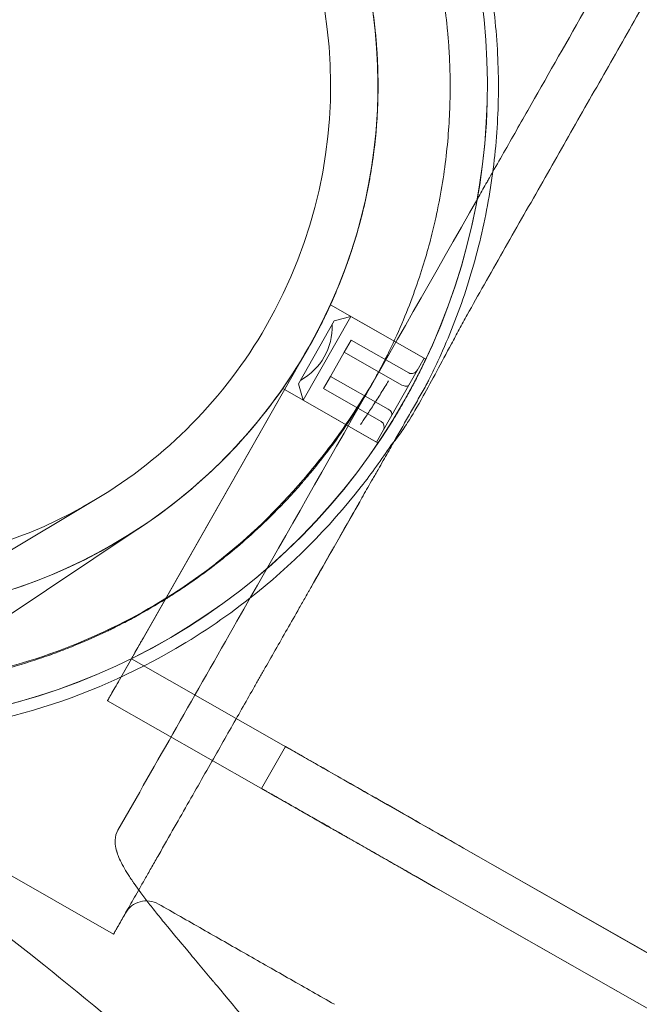
# Model space of a CAD drawing. Extents: x 0 to 944, y -110 to 407.
# Drawn here: x 532 to 535, y 52 to 57 of the extents above; entities that cross this region are included whole.
import ezdxf

# ---------------------------------------------------------------- set-up
doc = ezdxf.new("R2010")
doc.units = 0
doc.header["$MEASUREMENT"] = 0
doc.header["$PDMODE"] = 64
doc.header["$PDSIZE"] = 0.5
doc.styles.get("Standard").update_dxf_attribs({"font": 'Helvetica LT 57 Condensed_0.ttf'})
doc.dimstyles.new('FEET-METERS', dxfattribs={"dimtxt": 12, "dimasz": 7, "dimexe": 3, "dimexo": 3, "dimgap": 3, "dimtad": 0, "dimdec": 1, "dimzin": 3, "dimdsep": 46, "dimlunit": 4, "dimtxsty": 'Standard', "dimcen": 0.09, "dimadec": 0, "dimazin": 0, "dimtfac": 2, "dimtdec": 1, "dimtofl": 0, "dimtmove": 0, "dimatfit": 3, "dimfxl": 1, "dimfrac": 2, "dimtolj": 1, "dimtzin": 3, "dimarcsym": 0})

# ---------------------------------------------------------------- blocks, each defined once
blk = doc.blocks.new('*D141')
at = {"color": 0, "lineweight": -2, "transparency": 16777216}
for p, q in [((869.2615, 339.9878), (369.3206, 339.9878)), ((372.3206, 332.9878), (372.3206, 150.348)), ((372.3206, -78.2022), (372.3206, 48.3312)), ((749.5082, -85.2022), (369.3206, -85.2022))]:
    blk.add_line(p, q, dxfattribs=at)
at = {"color": 0, "lineweight": 0, "transparency": 16777216}
for points in [[(371.1539, 332.9878), (373.4873, 332.9878), (372.3206, 339.9878)], [(371.1539, -78.2022), (373.4873, -78.2022), (372.3206, -85.2022)]]:
    blk.add_solid(points, dxfattribs=at)
at = {"layer": 'Defpoints', "color": 0, "lineweight": 0, "transparency": 16777216}
for p in [(872.2615, 339.9878), (372.3206, -85.2022), (752.5082, -85.2022)]:
    blk.add_point(p, dxfattribs=at)
at = {"color": 0, "lineweight": 0, "transparency": 16777216, "insert": (372.3206, 99.3396), "char_height": 12, "attachment_point": 5, "rotation": 90}
blk.add_mtext('\\A1;35\'-5" [10.8M]', dxfattribs=at)
blk = doc.blocks.new('new block')
at = {"color": 0, "linetype": 'Continuous', "lineweight": 0}
for p, q in [((533.4341, 56.3011), (533.4344, 56.3019)), ((533.9774, 56.1389), (533.9777, 56.1397)), ((533.3029, 55.9507), (533.7972, 55.6691)), ((533.4081, 55.8903), (533.1609, 55.4557)), ((533.3229, 55.8668), (533.4081, 55.8903)), ((533.7884, 55.6739), (533.4081, 55.8903)), ((533.1374, 55.5409), (533.3229, 55.8668)), ((532.334, 54.2265), (533.1895, 55.7283)), ((533.1895, 55.7283), (532.581, 54.6601)), ((533.3745, 55.7048), (533.4102, 55.7675)), ((533.4102, 55.7675), (533.709, 55.5975)), ((533.3031, 55.5793), (533.3745, 55.7048)), ((533.3745, 55.7048), (533.6733, 55.5348)), ((533.5411, 55.2393), (533.7884, 55.6739)), ((533.2674, 55.5166), (533.3031, 55.5793)), ((533.3031, 55.5793), (533.6019, 55.4093)), ((533.0554, 55.5162), (533.5497, 55.2346)), ((533.1374, 55.5409), (533.1609, 55.4557)), ((533.2674, 55.5166), (533.5662, 55.3466)), ((533.5151, 55.5347), (533.5128, 55.5306)), ((533.5411, 55.2393), (533.1609, 55.4557)), ((532.0866, 54.9417), (531.2284, 54.4285)), ((532.3282, 54.8041), (531.4966, 54.2488)), ((532.581, 54.6601), (532.2103, 54.0093)), ((529.2502, 54.3609), (532.1796, 52.6922)), ((532.2716, 54.1173), (532.1479, 53.9001)), ((532.2721, 54.1179), (532.2716, 54.1173)), ((532.2716, 54.1173), (541.816, 48.6804)), ((532.1479, 53.9001), (532.1484, 53.9007)), ((532.1479, 53.9001), (541.6922, 48.4632)), ((533.0694, 53.6633), (532.9456, 53.4461)), ((542.377, 48.361), (533.9925, 53.1373)), ((533.9927, 53.1376), (542.3772, 48.3613)), ((542.2533, 48.1438), (533.8687, 52.92)), ((533.869, 52.9203), (542.2535, 48.1441)), ((532.1796, 52.6922), (532.1797, 52.6923))]:
    blk.add_line(p, q, dxfattribs=at)
for centre, radius, start, end in [((530.8036, 57.0874), 2.5, 330, 246.2902), ((530.8036, 57.0874), 2.5, 300.8777, 330), ((532.9993, 55.8352), 0.3125, 298.5741, 2.1508), ((530.8036, 57.0874), 2.5, 246.2903, 300.8775)]:
    blk.add_arc(centre, radius, start, end, dxfattribs=at)
for centre, major_axis, ratio, end_param in [((530.8034, 57.0866), (2.8783, -1.6396), 1, 3.141593), ((530.8034, 57.0866), (-2.8783, 1.6396), 1, 3.141593), ((533.7268, 55.6289), (-0.0178, -0.0314), 0.866025, 1.570796)]:
    blk.add_ellipse(centre, major_axis=major_axis, ratio=ratio, start_param=0, end_param=end_param, dxfattribs=at)
at = {"color": 0, "linetype": 'Continuous', "lineweight": 0, "extrusion": (0, 0, -1)}
for centre, major_axis, ratio, start_param, end_param in [((530.8036, 57.0874), (-2.8783, 1.6396), 1, 0, 3.141593), ((530.8034, 57.0866), (-2.3856, 1.3589), 1, 0, 3.141593), ((530.8036, 57.0874), (-2.3856, 1.3589), 1, 0, 3.141593), ((530.8036, 57.0874), (2.8783, -1.6396), 1, 0, 3.141593), ((530.8034, 57.0866), (2.3856, -1.3589), 1, 0, 3.141593), ((530.8036, 57.0874), (2.3856, -1.3589), 1, 0, 0.464259), ((533.6822, 55.5505), (-0.0272, 0.0155), 0.57735, -3.141593, -1.570796), ((533.593, 55.3937), (0.0272, -0.0155), 0.57735, -1.570796, 0), ((533.5484, 55.3152), (0.0178, 0.0314), 0.866025, 0, 1.570796), ((530.8036, 57.0874), (-2.6307, 0.7855), 1, -2.449682, -1.415855)]:
    blk.add_ellipse(centre, major_axis=major_axis, ratio=ratio, start_param=start_param, end_param=end_param, dxfattribs=at)
at = {"color": 0, "linetype": 'Continuous', "lineweight": 0}
for points, knots in [([(560.2776, 47.9026), (560.4758, 48.5395), (560.6532, 49.1822), (560.8879, 50.1543), (560.9609, 50.4798), (561.0964, 51.1327), (561.1588, 51.4601), (561.273, 52.1168), (561.3248, 52.4462), (561.4177, 53.1067), (561.4588, 53.4375), (561.5302, 54.1002), (561.5606, 54.4321), (561.6105, 55.0971), (561.6301, 55.4301), (561.6585, 56.0962), (561.6673, 56.4293), (561.6741, 57.0959), (561.6721, 57.4294), (561.65, 58.4295), (561.6136, 59.0951), (561.5267, 60.0916), (561.4924, 60.4234), (561.413, 61.0853), (561.368, 61.4155), (561.2672, 62.0745), (561.2115, 62.4034), (561.0894, 63.059), (560.9568, 63.7122), (560.803, 64.3609), (560.6388, 65.0073), (560.5514, 65.3292), (560.3663, 65.9699), (560.2685, 66.2888), (560.0628, 66.923), (559.9548, 67.2383), (559.7287, 67.8654), (559.6105, 68.1772), (559.3641, 68.7969), (559.2359, 69.1046), (558.9697, 69.7157), (558.8317, 70.0191), (558.5457, 70.6215), (558.3978, 70.9205), (558.0925, 71.5131), (557.9352, 71.8069), (557.6109, 72.3893), (557.4439, 72.6781), (557.1009, 73.2499), (556.9248, 73.5329), (556.5635, 74.0931), (556.3784, 74.3702), (555.999, 74.9187), (555.8048, 75.1899), (555.408, 75.7255), (555.2054, 75.99), (554.7914, 76.5126), (554.5801, 76.7707), (554.1493, 77.2797), (553.9299, 77.5306), (553.4831, 78.0251), (553.2556, 78.2688), (552.7927, 78.749), (552.5574, 78.9853), (552.0795, 79.4499), (551.8368, 79.6783), (551.344, 80.1273), (551.0938, 80.3479), (550.5865, 80.7809), (550.3293, 80.9933), (549.8084, 81.4095), (549.5447, 81.6133), (549.0107, 82.0123), (548.7405, 82.2074), (548.1936, 82.5891), (547.9171, 82.7755), (547.3584, 83.1391), (547.0762, 83.3164), (546.506, 83.6617), (546.2179, 83.8299), (545.6367, 84.1566), (545.3435, 84.3152), (544.7523, 84.6229), (544.4541, 84.7719), (543.8528, 85.0604), (543.5499, 85.1998), (542.9399, 85.4685), (542.6328, 85.598), (542.0144, 85.8468), (541.7029, 85.9664), (541.0767, 86.1951), (540.7618, 86.3044), (540.1287, 86.5127), (539.8103, 86.6117), (539.1704, 86.7995), (538.849, 86.8882), (538.2037, 87.055), (537.8797, 87.1332), (537.2292, 87.2791), (536.9026, 87.3469), (536.2477, 87.4716), (535.9193, 87.5287), (535.2609, 87.6322), (534.9307, 87.6786), (533.9379, 87.8018), (533.2742, 87.8624), (532.2757, 87.9211), (531.9425, 87.9353), (531.2758, 87.9528), (530.9423, 87.9562), (530.2756, 87.9521), (529.9424, 87.9447), (529.2764, 87.9191), (528.9435, 87.9009), (527.9456, 87.83), (527.2826, 87.7613), (526.2917, 87.6261), (525.962, 87.5756), (525.3048, 87.4641), (524.9771, 87.403), (524.3239, 87.2703), (523.9983, 87.1987), (523.3494, 87.0448), (523.0264, 86.9626), (522.3832, 86.7879), (522.063, 86.6954), (521.4256, 86.4999), (521.1083, 86.3969), (520.4777, 86.1809), (520.1642, 86.0678), (519.5409, 85.8315), (519.231, 85.7083), (518.6155, 85.4518), (518.31, 85.3186), (517.7034, 85.0425), (517.4023, 84.8995), (516.8047, 84.6038), (516.5082, 84.451), (515.9207, 84.1362), (515.6296, 83.974), (515.0525, 83.6403), (514.7665, 83.4687), (514.2005, 83.1163), (513.6404, 82.755), (513.0922, 82.3757), (512.55, 81.9874), (512.2821, 81.7888), (511.7528, 81.3832), (511.4914, 81.176), (510.9757, 80.7536), (510.7214, 80.5383), (510.2197, 80.0994), (509.9723, 79.8758), (509.4849, 79.4208), (509.245, 79.1894), (508.7728, 78.719), (508.5405, 78.48), (508.0836, 77.9944), (507.8591, 77.7478), (507.4183, 77.2477), (507.202, 76.9942), (506.7776, 76.4802), (506.5695, 76.2196), (506.1619, 75.6919), (505.9624, 75.4249), (505.5723, 74.8845), (505.3816, 74.6112), (505.0089, 74.0582), (504.8271, 73.7787), (504.4727, 73.2141), (504.3001, 72.9291), (504.0784, 72.549), (504.0251, 72.4566), (503.9722, 72.3638)], [0, 0, 0, 0, 0.053691, 0.053691, 0.080536, 0.080536, 0.107381, 0.107381, 0.134227, 0.134227, 0.161072, 0.161072, 0.187917, 0.187917, 0.214763, 0.214763, 0.241608, 0.241608, 0.268453, 0.268453, 0.322144, 0.322144, 0.348989, 0.348989, 0.375835, 0.375835, 0.40268, 0.40268, 0.429525, 0.45637, 0.45637, 0.483216, 0.483216, 0.510061, 0.510061, 0.536906, 0.536906, 0.563752, 0.563752, 0.590597, 0.590597, 0.617442, 0.617442, 0.644288, 0.644288, 0.671133, 0.671133, 0.697978, 0.697978, 0.724824, 0.724824, 0.751669, 0.751669, 0.778514, 0.778514, 0.80536, 0.80536, 0.832205, 0.832205, 0.85905, 0.85905, 0.885896, 0.885896, 0.912741, 0.912741, 0.939586, 0.939586, 0.966432, 0.966432, 0.993277, 0.993277, 1.020122, 1.020122, 1.046968, 1.046968, 1.073813, 1.073813, 1.100658, 1.100658, 1.127504, 1.127504, 1.154349, 1.154349, 1.181194, 1.181194, 1.20804, 1.20804, 1.234885, 1.234885, 1.26173, 1.26173, 1.288575, 1.288575, 1.315421, 1.315421, 1.342266, 1.342266, 1.369111, 1.369111, 1.395957, 1.395957, 1.422802, 1.422802, 1.449647, 1.449647, 1.503338, 1.503338, 1.530183, 1.530183, 1.557029, 1.557029, 1.583874, 1.583874, 1.610719, 1.610719, 1.66441, 1.66441, 1.691255, 1.691255, 1.718101, 1.718101, 1.744946, 1.744946, 1.771791, 1.771791, 1.798637, 1.798637, 1.825482, 1.825482, 1.852327, 1.852327, 1.879173, 1.879173, 1.906018, 1.906018, 1.932863, 1.932863, 1.959709, 1.959709, 1.986554, 1.986554, 2.013399, 2.013399, 2.040245, 2.06709, 2.06709, 2.093935, 2.093935, 2.120781, 2.120781, 2.147626, 2.147626, 2.174471, 2.174471, 2.201316, 2.201316, 2.228162, 2.228162, 2.255007, 2.255007, 2.281852, 2.281852, 2.308698, 2.308698, 2.335543, 2.335543, 2.362388, 2.362388, 2.389234, 2.389234, 2.416079, 2.416079, 2.424672, 2.424672, 2.424672, 2.424672]), ([(533.5541, 55.6056), (533.615, 55.7197), (533.6641, 55.8285), (533.7441, 56.031), (533.7751, 56.1247), (533.8119, 56.2519), (533.8225, 56.2921), (533.8366, 56.349), (533.8409, 56.3673), (533.8455, 56.3874), (533.8461, 56.3901), (533.8467, 56.393), (533.8469, 56.3937), (533.8469, 56.3939), (533.8469, 56.394), (533.847, 56.3942), (533.8471, 56.3947), (533.8476, 56.397), (533.8496, 56.406), (533.8545, 56.4282), (533.8587, 56.4486), (533.8833, 56.5708), (533.8986, 56.6765), (533.9182, 56.8802), (533.9227, 56.9783), (533.923, 57.1191), (533.922, 57.165), (533.9199, 57.2154), (533.9196, 57.2223), (533.9193, 57.2296), (533.9192, 57.2314), (533.9192, 57.2319), (533.9192, 57.2321), (533.9191, 57.2325), (533.9191, 57.2335), (533.9189, 57.238), (533.9179, 57.2559), (533.9153, 57.3), (533.9121, 57.3401), (533.8998, 57.473), (533.8849, 57.5757), (533.8466, 57.7732), (533.8233, 57.868), (533.7901, 57.9812), (533.7833, 58.0036), (533.7727, 58.0368), (533.7691, 58.0478), (533.7654, 58.0591), (533.7653, 58.0595), (533.765, 58.0604), (533.7646, 58.0616), (533.7637, 58.0644), (533.7618, 58.07), (533.758, 58.0813), (533.7373, 58.1421), (533.7163, 58.1982), (533.6574, 58.3445), (533.6143, 58.4374), (533.5224, 58.6137), (533.4736, 58.6971), (533.4164, 58.7856), (533.4084, 58.7978), (533.4, 58.8105), (533.3979, 58.8137), (533.3974, 58.8144), (533.3972, 58.8147), (533.3971, 58.8149), (533.3967, 58.8154), (533.3956, 58.8172), (533.3906, 58.8246), (533.3707, 58.854), (533.3515, 58.8815), (533.3049, 58.9465), (533.273, 58.9885), (533.1759, 59.1103), (533.1089, 59.186), (533.0063, 59.2918), (532.9718, 59.3257), (532.9196, 59.3747), (532.9022, 59.3907), (532.876, 59.4142), (532.8629, 59.4259), (532.8486, 59.4383), (532.8431, 59.4431), (532.8415, 59.4445), (532.841, 59.4449), (532.8397, 59.446), (532.8366, 59.4487), (532.754, 59.5197), (532.6709, 59.5838), (532.57, 59.6545), (532.5498, 59.6683), (532.5245, 59.6851), (532.5169, 59.6901), (532.5094, 59.6951), (532.5056, 59.6976), (532.5043, 59.6984), (532.5017, 59.7001), (532.4896, 59.708), (532.4669, 59.7225), (532.4403, 59.7391), (532.423, 59.7496), (532.4163, 59.7537), (532.4149, 59.7546), (532.4148, 59.7546), (532.4147, 59.7547), (532.4147, 59.7547), (532.4146, 59.7547), (532.4145, 59.7548), (532.4141, 59.7551), (532.4127, 59.7559), (532.4112, 59.7568), (532.399, 59.7642), (532.3775, 59.7771), (532.3457, 59.7952)], [0, 0, 0, 0, 0.0223861, 0.0223861, 0.0447723, 0.0447723, 0.0559653, 0.0559653, 0.0615619, 0.0615619, 0.0622614, 0.0624363, 0.06248, 0.06248, 0.0625019, 0.0625019, 0.0625238, 0.0626112, 0.062961, 0.0643601, 0.0671584, 0.0671584, 0.0895445, 0.0895445, 0.1119306, 0.1119306, 0.1231237, 0.1231237, 0.1245228, 0.1248726, 0.1249601, 0.1249601, 0.1250038, 0.1250038, 0.1250475, 0.1252224, 0.125922, 0.1287202, 0.1343168, 0.1343168, 0.1567029, 0.1567029, 0.179089, 0.179089, 0.1846856, 0.1846856, 0.1874838, 0.1874838, 0.1875713, 0.1875713, 0.1876587, 0.1878336, 0.1881834, 0.188883, 0.1902821, 0.2014751, 0.2014751, 0.2238613, 0.2238613, 0.2462474, 0.2462474, 0.2490457, 0.2497452, 0.2499201, 0.2499638, 0.2499638, 0.2500076, 0.2500076, 0.250095, 0.2504448, 0.2518439, 0.2574405, 0.2574405, 0.2686335, 0.2686335, 0.2910197, 0.2910197, 0.3022127, 0.3022127, 0.3078093, 0.3078093, 0.3106075, 0.3120067, 0.3123564, 0.3123564, 0.3125313, 0.3125313, 0.3127062, 0.3134058, 0.3357919, 0.3357919, 0.3413884, 0.3413884, 0.3427876, 0.3434871, 0.3434871, 0.3438369, 0.3438369, 0.3441867, 0.346985, 0.3497832, 0.3511824, 0.3515322, 0.351554, 0.351554, 0.351565, 0.351565, 0.3515759, 0.3516196, 0.351707, 0.3518819, 0.3525815, 0.3525815, 0.358178, 0.358178, 0.358178, 0.358178]), ([(532.8036, 59.7947), (533.0084, 59.6433), (533.3838, 59.2939), (533.8145, 58.657), (534.0454, 58.0589), (534.146, 57.5586), (534.1787, 57.1772), (534.1681, 56.7946), (534.1144, 56.4155), (534.0342, 56.1064), (533.9495, 55.8659), (533.8943, 55.7338), (533.8544, 55.6468), (533.8338, 55.6037), (533.8166, 55.5692), (533.8059, 55.5475), (533.8026, 55.5414)], [0, 0, 0, 0, 0.125, 0.25, 0.375, 0.4375, 0.5, 0.5625, 0.625, 0.6875, 0.71875, 0.75, 0.7578125, 0.765625, 0.7734375, 0.7770134, 0.7770134, 0.7770134, 0.7770134]), ([(532.1628, 59.4729), (532.2404, 59.4287), (532.3529, 59.3572), (532.4777, 59.2644), (532.5385, 59.2157), (532.5684, 59.1907), (532.5812, 59.1799), (532.5897, 59.1727), (532.5939, 59.1691), (532.6324, 59.1358), (532.6827, 59.0902), (532.7393, 59.0349), (532.7631, 59.0107), (532.7789, 58.9945), (532.7867, 58.9864), (532.8572, 58.9121), (532.9165, 58.8432), (533.0002, 58.7354), (533.0407, 58.6805), (533.0855, 58.6147), (533.1042, 58.5862), (533.1165, 58.5671), (533.1227, 58.5574), (533.1528, 58.5095), (533.1875, 58.4512), (533.2254, 58.3817), (533.2437, 58.3466), (533.2514, 58.3314), (533.2565, 58.3213), (533.2591, 58.3162), (533.3411, 58.1514), (533.4045, 57.9854), (533.4753, 57.7272), (533.5043, 57.597), (533.5269, 57.4431), (533.5355, 57.3657), (533.539, 57.3269), (533.5404, 57.3102), (533.5413, 57.2991), (533.5417, 57.2936), (533.5454, 57.2428), (533.5487, 57.175), (533.5496, 57.0959), (533.5494, 57.0619), (533.549, 57.0393), (533.5488, 57.028), (533.5462, 56.9257), (533.5393, 56.835), (533.5223, 56.6996), (533.5121, 56.6321), (533.4973, 56.554), (533.4903, 56.5206), (533.4856, 56.4984), (533.4831, 56.4872), (533.4705, 56.432), (533.4538, 56.3662), (533.4314, 56.2903), (533.4195, 56.2525), (533.4143, 56.2364), (533.4107, 56.2256), (533.4089, 56.2202), (533.3504, 56.0456), (533.2779, 55.8835), (533.1895, 55.7283)], [0, 0, 0, 0, 0.0625, 0.09375, 0.109375, 0.117187, 0.121094, 0.121094, 0.125, 0.125, 0.15625, 0.171875, 0.179687, 0.179687, 0.1875, 0.1875, 0.25, 0.25, 0.28125, 0.296875, 0.304688, 0.304688, 0.3125, 0.3125, 0.34375, 0.359375, 0.367188, 0.371094, 0.371094, 0.375, 0.375, 0.5, 0.5, 0.5625, 0.59375, 0.609375, 0.617188, 0.621094, 0.621094, 0.625, 0.625, 0.65625, 0.671875, 0.679688, 0.679688, 0.6875, 0.6875, 0.75, 0.75, 0.78125, 0.796875, 0.804688, 0.804688, 0.8125, 0.8125, 0.84375, 0.859375, 0.867188, 0.871094, 0.871094, 0.875, 0.875, 1, 1, 1, 1]), ([(533.1895, 55.7283), (533.2337, 55.8058), (533.294, 55.9248), (533.354, 56.0683), (533.3814, 56.1412), (533.3945, 56.1779), (533.4, 56.1937), (533.4036, 56.2043), (533.4053, 56.2095), (533.4215, 56.2578), (533.4415, 56.3226), (533.4619, 56.3991), (533.4701, 56.4321), (533.4754, 56.4541), (533.478, 56.465), (533.5008, 56.5648), (533.5166, 56.6544), (533.5336, 56.7898), (533.5405, 56.8577), (533.5455, 56.9371), (533.547, 56.9712), (533.5479, 56.9939), (533.5482, 57.0053), (533.5497, 57.0619), (533.5497, 57.1298), (533.5469, 57.2089), (533.5447, 57.2484), (533.5436, 57.2654), (533.5429, 57.2767), (533.5425, 57.2824), (533.529, 57.466), (533.4989, 57.6411), (533.4281, 57.8993), (533.3866, 58.0261), (533.3276, 58.17), (533.2954, 58.2409), (533.2787, 58.2761), (533.2714, 58.2912), (533.2665, 58.3012), (533.264, 58.3061), (533.2413, 58.3517), (533.2096, 58.4117), (533.17, 58.4802), (533.1525, 58.5093), (533.1407, 58.5286), (533.1347, 58.5382), (533.0803, 58.6249), (533.0281, 58.6994), (532.9444, 58.8072), (532.9012, 58.86), (532.8486, 58.9197), (532.8256, 58.9448), (532.8101, 58.9615), (532.8023, 58.9699), (532.7633, 59.0109), (532.7154, 59.0589), (532.6574, 59.1129), (532.6279, 59.1393), (532.6152, 59.1505), (532.6067, 59.158), (532.6023, 59.1617), (532.463, 59.282), (532.3179, 59.3845), (532.1628, 59.4729)], [0, 0, 0, 0, 0.0625, 0.09375, 0.109375, 0.117188, 0.121094, 0.121094, 0.125, 0.125, 0.15625, 0.171875, 0.179688, 0.179688, 0.1875, 0.1875, 0.25, 0.25, 0.28125, 0.296875, 0.304688, 0.304688, 0.3125, 0.3125, 0.34375, 0.359375, 0.367188, 0.371094, 0.371094, 0.375, 0.375, 0.5, 0.5, 0.5625, 0.59375, 0.609375, 0.617188, 0.621094, 0.621094, 0.625, 0.625, 0.65625, 0.671875, 0.679688, 0.679688, 0.6875, 0.6875, 0.75, 0.75, 0.78125, 0.796875, 0.804688, 0.804688, 0.8125, 0.8125, 0.84375, 0.859375, 0.867188, 0.871094, 0.871094, 0.875, 0.875, 1, 1, 1, 1]), ([(535.3144, 58.6933), (535.067, 58.2591), (534.7274, 57.6628), (534.386, 57.0636), (534.2291, 56.788), (534.1594, 56.6657), (534.1318, 56.6172), (534.1249, 56.6052), (534.1231, 56.602), (534.1226, 56.6012), (534.1223, 56.6006), (534.1221, 56.6003), (534.121, 56.5984), (534.1165, 56.5905), (534.0978, 56.5575), (533.6235, 55.725), (533.1947, 54.9723), (532.8185, 54.3118)], [0.0394987, 0.0394987, 0.0394987, 0.0394987, 0.279624, 0.3996867, 0.459718, 0.4897337, 0.4972376, 0.4991136, 0.4995825, 0.499817, 0.499817, 0.5000515, 0.5000515, 0.5009895, 0.5047415, 0.5197493, 1, 1, 1, 1]), ([(534.0987, 56.0541), (534.0686, 56.0013), (534.0396, 55.9495), (533.9974, 55.873), (533.9836, 55.8477), (533.9631, 55.8101), (533.9563, 55.7976), (533.9429, 55.7727), (533.9362, 55.7603), (533.9029, 55.6984), (533.8776, 55.651), (533.8293, 55.561), (533.8062, 55.5183), (533.7839, 55.4783)], [0.0001832, 0.0001832, 0.0001832, 0.0001832, 0.2501374, 0.2501374, 0.3751145, 0.3751145, 0.437603, 0.437603, 0.5000916, 0.5000916, 0.7500458, 0.7500458, 1, 1, 1, 1]), ([(533.189, 55.7279), (533.1972, 55.7422), (533.2051, 55.7564), (533.2166, 55.7774), (533.2204, 55.7844), (533.2278, 55.7982), (533.2314, 55.8051), (533.242, 55.8252), (533.2485, 55.838), (533.2608, 55.8623), (533.2665, 55.8738), (533.2766, 55.8946), (533.2811, 55.9039), (533.287, 55.9164), (533.2888, 55.9202), (533.2921, 55.9272), (533.2935, 55.9304), (533.2975, 55.9389), (533.2995, 55.9433), (533.3022, 55.9492), (533.3029, 55.9507), (533.3029, 55.9507), (533.3022, 55.9492), (533.3002, 55.9448), (533.2994, 55.943), (533.2974, 55.9387), (533.2962, 55.9362), (533.2922, 55.9276), (533.289, 55.9206), (533.2812, 55.9042), (533.2766, 55.8946), (533.2665, 55.8739), (533.261, 55.8626), (533.2517, 55.8443), (533.2485, 55.838), (533.2419, 55.8251), (533.2385, 55.8186), (533.228, 55.7986), (533.2206, 55.7847), (533.2051, 55.7564), (533.1972, 55.7421), (533.189, 55.7278)], [0.0297839, 0.0297839, 0.0297839, 0.0297839, 0.03102451, 0.03102451, 0.03164481, 0.03164481, 0.03226512, 0.03226512, 0.03350573, 0.03350573, 0.03474634, 0.03474634, 0.03598695, 0.03598695, 0.03660725, 0.03660725, 0.03722756, 0.03722756, 0.03846817, 0.03846817, 0.03970877, 0.03970877, 0.04094938, 0.04094938, 0.04156969, 0.04156969, 0.04218999, 0.04218999, 0.0434306, 0.0434306, 0.04467121, 0.04467121, 0.04591182, 0.04591182, 0.04653213, 0.04653213, 0.04715243, 0.04715243, 0.04839304, 0.04839304, 0.04963365, 0.04963365, 0.04963365, 0.04963365]), ([(533.189, 55.7278), (533.1808, 55.7134), (533.1727, 55.6994), (533.1604, 55.6788), (533.1564, 55.672), (533.1482, 55.6585), (533.1441, 55.6519), (533.1322, 55.6325), (533.1246, 55.6204), (533.1099, 55.5974), (533.1029, 55.5866), (533.0902, 55.5674), (533.0845, 55.5587), (533.0768, 55.5473), (533.0744, 55.5438), (533.07, 55.5374), (533.0661, 55.5317), (533.0629, 55.5271), (533.0602, 55.5232), (533.0591, 55.5215), (533.0563, 55.5175), (533.0554, 55.5162), (533.0554, 55.5162), (533.0563, 55.5176), (533.06, 55.5228), (533.0627, 55.5267), (533.068, 55.5345), (533.07, 55.5374), (533.0744, 55.5438), (533.0767, 55.5473), (533.0843, 55.5586), (533.0901, 55.5672), (533.1029, 55.5867), (533.1098, 55.5973), (533.1208, 55.6144), (533.1245, 55.6204), (533.1322, 55.6326), (533.1362, 55.639), (533.1481, 55.6583), (533.1562, 55.6716), (533.1725, 55.6992), (533.1809, 55.7135), (533.189, 55.7279)], [0.00992484, 0.00992484, 0.00992484, 0.00992484, 0.01116603, 0.01116603, 0.01178663, 0.01178663, 0.01240722, 0.01240722, 0.01364841, 0.01364841, 0.0148896, 0.0148896, 0.0161308, 0.0161308, 0.01675139, 0.01675139, 0.01737199, 0.01799258, 0.01799258, 0.01861318, 0.01861318, 0.01985437, 0.01985437, 0.02109556, 0.02109556, 0.02233675, 0.02233675, 0.02295735, 0.02295735, 0.02357794, 0.02357794, 0.02481913, 0.02481913, 0.02606032, 0.02606032, 0.02668092, 0.02668092, 0.02730151, 0.02730151, 0.02854271, 0.02854271, 0.0297839, 0.0297839, 0.0297839, 0.0297839]), ([(533.6817, 55.4472), (533.6899, 55.4616), (533.6978, 55.4757), (533.7094, 55.4967), (533.7132, 55.5037), (533.7206, 55.5175), (533.7243, 55.5244), (533.735, 55.5444), (533.7416, 55.5571), (533.7541, 55.5813), (533.7599, 55.5928), (533.7702, 55.6134), (533.7748, 55.6227), (533.7809, 55.635), (533.7827, 55.6389), (533.7861, 55.6458), (533.7876, 55.649), (533.7917, 55.6574), (533.7938, 55.6618), (533.7965, 55.6676), (533.7972, 55.6691), (533.7972, 55.6691), (533.7965, 55.6676), (533.7945, 55.6633), (533.7936, 55.6615), (533.7916, 55.6572), (533.7904, 55.6547), (533.7863, 55.6462), (533.7829, 55.6392), (533.775, 55.6229), (533.7703, 55.6134), (533.7599, 55.5928), (533.7543, 55.5816), (533.7449, 55.5634), (533.7416, 55.5571), (533.7349, 55.5443), (533.7315, 55.5378), (533.7209, 55.5179), (533.7134, 55.504), (533.6978, 55.4757), (533.6899, 55.4615), (533.6817, 55.4471)], [0.0198558, 0.0198558, 0.0198558, 0.0198558, 0.0210962, 0.0210962, 0.02171641, 0.02171641, 0.02233661, 0.02233661, 0.02357702, 0.02357702, 0.02481743, 0.02481743, 0.02605784, 0.02605784, 0.02667804, 0.02667804, 0.02729825, 0.02729825, 0.02853865, 0.02853865, 0.02977906, 0.02977906, 0.03101947, 0.03101947, 0.03163967, 0.03163967, 0.03225988, 0.03225988, 0.03350029, 0.03350029, 0.03474069, 0.03474069, 0.0359811, 0.0359811, 0.03660131, 0.03660131, 0.03722151, 0.03722151, 0.03846192, 0.03846192, 0.03970233, 0.03970233, 0.03970233, 0.03970233]), ([(533.5129, 55.5308), (533.5152, 55.5349), (533.5174, 55.5387), (533.5218, 55.5466), (533.524, 55.5504), (533.5268, 55.5555), (533.5281, 55.5578), (533.5294, 55.5602), (533.53, 55.5613), (533.5302, 55.5617), (533.5304, 55.562), (533.5305, 55.5622), (533.5317, 55.5643), (533.5332, 55.5671), (533.5361, 55.5724), (533.5378, 55.5753), (533.5399, 55.5792), (533.541, 55.5813), (533.5416, 55.5824), (533.5419, 55.5829), (533.542, 55.5832), (533.5421, 55.5833), (533.5422, 55.5834), (533.5469, 55.592), (533.5508, 55.5994), (533.5541, 55.6056)], [0.94686735, 0.94686735, 0.94686735, 0.94686735, 0.953125, 0.953125, 0.9609375, 0.9609375, 0.96484375, 0.96679688, 0.96777344, 0.96826172, 0.96826172, 0.96875, 0.96875, 0.9765625, 0.9765625, 0.98046875, 0.98242188, 0.98339844, 0.98388672, 0.98413086, 0.98425293, 0.98425293, 0.984375, 0.984375, 1, 1, 1, 1]), ([(533.515, 55.5346), (533.4704, 55.4562), (533.4149, 55.3666), (533.3098, 55.2188), (533.2704, 55.1667), (533.216, 55.0996), (533.2049, 55.0861), (533.1878, 55.0658), (533.1806, 55.0572), (533.1726, 55.0478), (533.1704, 55.0453), (533.1693, 55.044), (533.1689, 55.0436), (533.1681, 55.0426), (533.1645, 55.0384), (533.135, 55.0044), (533.1066, 54.9729), (533.0324, 54.8936), (532.9854, 54.847), (532.8978, 54.7645), (532.8573, 54.7287), (532.7839, 54.6664), (532.751, 54.6399), (532.7188, 54.6148), (532.7148, 54.6117), (532.7109, 54.6087), (532.7105, 54.6083), (532.7104, 54.6083), (532.7104, 54.6083), (532.7102, 54.6081), (532.71, 54.6079), (532.7093, 54.6074), (532.7071, 54.6057), (532.7021, 54.6019), (532.6851, 54.5888), (532.6698, 54.5773), (532.6332, 54.5503), (532.6092, 54.5331), (532.5619, 54.5001), (532.5387, 54.4844), (532.5044, 54.4618), (532.4874, 54.4508), (532.4679, 54.4384), (532.4582, 54.4323), (532.4533, 54.4293), (532.4509, 54.4278), (532.4499, 54.4272), (532.4492, 54.4267), (532.4489, 54.4265), (532.3982, 54.395), (532.3472, 54.3653), (532.2699, 54.3231), (532.244, 54.3094), (532.2049, 54.2895), (532.1886, 54.2813), (532.1707, 54.2725), (532.1657, 54.2701), (532.1633, 54.2689), (532.1624, 54.2685), (532.161, 54.2678), (532.1545, 54.2647), (532.148, 54.2615), (532.0947, 54.2362), (532.0422, 54.2126), (531.9558, 54.1772), (531.9257, 54.1653), (531.8865, 54.1506), (531.8746, 54.1462), (531.8616, 54.1415), (531.856, 54.1395), (531.8545, 54.1389), (531.8535, 54.1386), (531.8529, 54.1384), (531.8502, 54.1374), (531.8307, 54.1304), (531.8117, 54.1239), (531.7295, 54.0962), (531.6706, 54.0787), (531.5926, 54.0575), (531.5683, 54.0513), (531.543, 54.045), (531.54, 54.0443), (531.537, 54.0436), (531.5367, 54.0435), (531.5366, 54.0434), (531.5365, 54.0434), (531.5359, 54.0433), (531.5344, 54.0429), (531.5309, 54.0421), (531.52, 54.0395), (531.4943, 54.0334), (531.4708, 54.0282), (531.3928, 54.0114), (531.3317, 54.0002), (531.1531, 53.9728), (531.04, 53.9624), (530.9198, 53.9572), (530.9049, 53.9566), (530.8901, 53.9562), (530.8883, 53.9561), (530.888, 53.9561), (530.8876, 53.9561), (530.8869, 53.9561), (530.8852, 53.956), (530.88, 53.9559), (530.8678, 53.9556), (530.8263, 53.9547), (530.7888, 53.9547), (530.6991, 53.9557), (530.6398, 53.9582), (530.5225, 53.9663), (530.4644, 53.972), (530.3785, 53.9828), (530.3501, 53.9868), (530.3077, 53.9933), (530.2866, 53.9967), (530.2621, 54.0009), (530.2499, 54.0031), (530.2438, 54.0041), (530.2407, 54.0047), (530.2394, 54.0049), (530.2386, 54.0051), (530.2381, 54.0052), (530.1126, 54.028), (529.9947, 54.0573), (529.8287, 54.108), (529.7751, 54.126), (529.6974, 54.1545), (529.6719, 54.1642), (529.6406, 54.1766), (529.6313, 54.1803), (529.622, 54.1841), (529.6173, 54.186), (529.6158, 54.1866), (529.6124, 54.188), (529.597, 54.1943), (529.5817, 54.2007), (529.5138, 54.2297), (529.4601, 54.2545), (529.3808, 54.2939), (529.3546, 54.3073), (529.3157, 54.3281), (529.2963, 54.3386), (529.2738, 54.351), (529.2627, 54.3573), (529.2571, 54.3604), (529.2543, 54.362), (529.2529, 54.3628), (529.2523, 54.3632), (529.252, 54.3634), (529.2518, 54.3635), (529.2517, 54.3635)], [0.0681538, 0.0681538, 0.0681538, 0.0681538, 0.1009694, 0.1009694, 0.1177977, 0.1177977, 0.1220047, 0.1220047, 0.1241083, 0.1246342, 0.1248971, 0.1248971, 0.1250286, 0.1250286, 0.12516, 0.1262118, 0.1346259, 0.1346259, 0.1514542, 0.1514542, 0.1682824, 0.1682824, 0.1851106, 0.1851106, 0.1872142, 0.1874771, 0.1874936, 0.1874936, 0.18751, 0.18751, 0.1875429, 0.1876086, 0.1877401, 0.1882659, 0.1893177, 0.1935248, 0.1935248, 0.2019389, 0.2019389, 0.210353, 0.210353, 0.2145601, 0.2166636, 0.2177154, 0.2182412, 0.2185042, 0.2186357, 0.2186357, 0.2187671, 0.2187671, 0.2355954, 0.2355954, 0.2440095, 0.2440095, 0.2482166, 0.2492683, 0.2497942, 0.2497942, 0.2500571, 0.2500571, 0.2503201, 0.2524236, 0.2524236, 0.2692519, 0.2692519, 0.277666, 0.277666, 0.2797695, 0.2808213, 0.2810842, 0.2812157, 0.2812157, 0.2813471, 0.2813471, 0.281873, 0.2860801, 0.2860801, 0.3029083, 0.3029083, 0.3113225, 0.3113225, 0.3123742, 0.31244, 0.3124728, 0.3124728, 0.3125057, 0.3125057, 0.3126372, 0.3129001, 0.313426, 0.3155295, 0.3197366, 0.3197366, 0.3365648, 0.3365648, 0.3702213, 0.3702213, 0.3744284, 0.3749542, 0.3749542, 0.37502, 0.37502, 0.3750857, 0.3752172, 0.3754801, 0.3765319, 0.3786354, 0.3870495, 0.3870495, 0.4038778, 0.4038778, 0.420706, 0.420706, 0.4291201, 0.4291201, 0.4333272, 0.4354307, 0.4364825, 0.4370084, 0.4372713, 0.4374028, 0.4374028, 0.4375343, 0.4375343, 0.4711907, 0.4711907, 0.488019, 0.488019, 0.4964331, 0.4964331, 0.4985366, 0.4995884, 0.4995884, 0.5001143, 0.5001143, 0.5006402, 0.5048472, 0.5048472, 0.5216755, 0.5216755, 0.5300896, 0.5300896, 0.5342966, 0.5364002, 0.5374519, 0.5379778, 0.5382408, 0.5383722, 0.538438, 0.538438, 0.5384912, 0.5384912, 0.5384912, 0.5384912]), ([(532.6914, 54.5972), (532.7008, 54.6044), (532.8715, 54.7369), (533.1011, 54.9599), (533.3222, 55.2415), (533.4378, 55.4103), (533.4916, 55.4972), (533.5185, 55.5407)], [0.7427841, 0.7427841, 0.7427841, 0.7427841, 0.75, 0.875, 0.9375, 0.96875, 1, 1, 1, 1]), ([(533.4489, 54.9203), (533.4642, 54.9472), (533.4798, 54.9756), (533.5049, 55.0197), (533.5135, 55.0347), (533.5267, 55.0575), (533.5312, 55.0652), (533.538, 55.0769), (533.5413, 55.0827), (533.5453, 55.0896), (533.5473, 55.0931), (533.5481, 55.0946), (533.5487, 55.0956), (533.549, 55.0961), (533.5586, 55.113), (533.5677, 55.1286), (533.5849, 55.1584), (533.593, 55.1726), (533.6084, 55.1997), (533.6156, 55.2126), (533.6259, 55.2309), (533.6292, 55.2368), (533.6341, 55.2454), (533.6365, 55.2497), (533.6392, 55.2545), (533.6406, 55.2569), (533.6412, 55.2579), (533.6415, 55.2586), (533.6417, 55.2589), (533.6552, 55.2826), (533.6686, 55.3062), (533.6957, 55.3534), (533.7092, 55.3771), (533.7362, 55.4244), (533.7496, 55.448), (533.7763, 55.495), (533.7895, 55.5182), (533.8026, 55.5414)], [0, 0, 0, 0, 0.125, 0.125, 0.1875, 0.1875, 0.21875, 0.21875, 0.234375, 0.242188, 0.246094, 0.248047, 0.248047, 0.25, 0.25, 0.3125, 0.3125, 0.375, 0.375, 0.4375, 0.4375, 0.46875, 0.46875, 0.484375, 0.492187, 0.496094, 0.498047, 0.498047, 0.5, 0.5, 0.625, 0.625, 0.75, 0.75, 0.875, 0.875, 1, 1, 1, 1]), ([(533.6037, 55.5566), (533.5914, 55.5356), (533.5781, 55.514), (533.5513, 55.4713), (533.5378, 55.4501), (533.5119, 55.4099), (533.4994, 55.391), (533.4768, 55.3571), (533.4667, 55.3423), (533.4584, 55.3304)], [0, 0, 0, 0, 0.25, 0.25, 0.5, 0.5, 0.75, 0.75, 1, 1, 1, 1]), ([(533.6817, 55.4471), (533.6735, 55.4328), (533.6654, 55.4187), (533.6532, 55.3981), (533.6491, 55.3913), (533.6411, 55.3778), (533.637, 55.3711), (533.6252, 55.3517), (533.6177, 55.3395), (533.6032, 55.3164), (533.5963, 55.3056), (533.5838, 55.2862), (533.5782, 55.2775), (533.5707, 55.266), (533.5683, 55.2624), (533.564, 55.256), (533.5602, 55.2502), (533.5571, 55.2456), (533.5545, 55.2416), (533.5533, 55.2399), (533.5506, 55.2359), (533.5497, 55.2346), (533.5497, 55.2346), (533.5506, 55.236), (533.5542, 55.2413), (533.5569, 55.2452), (533.5621, 55.253), (533.564, 55.256), (533.5683, 55.2625), (533.5706, 55.266), (533.5781, 55.2773), (533.5837, 55.286), (533.5963, 55.3056), (533.6031, 55.3163), (533.6139, 55.3335), (533.6176, 55.3395), (533.6252, 55.3518), (533.6291, 55.3582), (533.641, 55.3776), (533.649, 55.3909), (533.6652, 55.4185), (533.6735, 55.4329), (533.6817, 55.4472)], [0, 0, 0, 0, 0.00124099, 0.00124099, 0.00186148, 0.00186148, 0.00248197, 0.00248197, 0.00372296, 0.00372296, 0.00496395, 0.00496395, 0.00620494, 0.00620494, 0.00682543, 0.00682543, 0.00744592, 0.00806642, 0.00806642, 0.00868691, 0.00868691, 0.0099279, 0.0099279, 0.01116889, 0.01116889, 0.01240987, 0.01240987, 0.01303037, 0.01303037, 0.01365086, 0.01365086, 0.01489185, 0.01489185, 0.01613283, 0.01613283, 0.01675333, 0.01675333, 0.01737382, 0.01737382, 0.01861481, 0.01861481, 0.0198558, 0.0198558, 0.0198558, 0.0198558]), ([(533.7027, 55.3407), (533.686, 55.3144), (533.6706, 55.2919), (533.643, 55.2541), (533.6307, 55.239), (533.6199, 55.2273)], [0, 0, 0, 0, 0.5, 0.5, 1, 1, 1, 1]), ([(533.6158, 55.2217), (533.6239, 55.2312), (533.631, 55.2399), (533.6404, 55.2515), (533.6435, 55.2555), (533.6463, 55.259), (533.6469, 55.2597), (533.6469, 55.2597), (533.6467, 55.2595), (533.6466, 55.2594)], [0, 0, 0, 0, 0.063641, 0.063641, 0.1116241, 0.1116241, 0.1417525, 0.1417525, 0.1722652, 0.1722652, 0.1722652, 0.1722652]), ([(533.6157, 55.2218), (533.5673, 55.1491), (533.3566, 54.8563), (532.9824, 54.4816), (532.3888, 54.0826), (531.7219, 53.8035), (531.0059, 53.6946), (530.4675, 53.7195), (530.2104, 53.7614), (530.1185, 53.7804)], [0, 0, 0, 0, 0.0517131, 0.2130974, 0.3106935, 0.4733537, 0.6372912, 0.7356538, 0.7911751, 0.7911751, 0.7911751, 0.7911751]), ([(532.4133, 53.1024), (532.4681, 53.1987), (532.5206, 53.2909), (532.6208, 53.4668), (532.6686, 53.5506), (532.7593, 53.7098), (532.8023, 53.7853), (532.8633, 53.8925), (532.8831, 53.9272), (532.9119, 53.9778), (532.9261, 54.0027), (532.9423, 54.0311), (532.9503, 54.0452), (532.9543, 54.0522), (532.9563, 54.0557), (532.9571, 54.0572), (532.9577, 54.0581), (532.958, 54.0586), (532.9967, 54.1266), (533.0369, 54.197), (533.0991, 54.3062), (533.1201, 54.3431), (533.1521, 54.3993), (533.1628, 54.4181), (533.179, 54.4465), (533.1871, 54.4608), (533.1966, 54.4775), (533.2014, 54.4859), (533.2037, 54.49), (533.2049, 54.4921), (533.2055, 54.4932), (533.2058, 54.4937), (533.206, 54.494), (533.206, 54.4941), (533.2061, 54.4942), (533.2061, 54.4942), (533.2417, 54.5566), (533.2685, 54.6038), (533.2971, 54.654), (533.3046, 54.6673), (533.3132, 54.6822), (533.3155, 54.6864), (533.3184, 54.6914), (533.3196, 54.6935), (533.3208, 54.6955), (533.3213, 54.6964), (533.3215, 54.6968), (533.3216, 54.697), (533.3217, 54.6971), (533.3217, 54.6971), (533.3217, 54.6971), (533.3217, 54.6972), (533.3217, 54.6971), (533.3407, 54.7299), (533.3593, 54.7622), (533.3956, 54.8261), (533.4132, 54.8578), (533.4309, 54.8888)], [0, 0, 0, 0, 0.125, 0.125, 0.25, 0.25, 0.375, 0.375, 0.4375, 0.4375, 0.46875, 0.484375, 0.492187, 0.496094, 0.498047, 0.499023, 0.499023, 0.5, 0.5, 0.625, 0.625, 0.6875, 0.6875, 0.71875, 0.71875, 0.734375, 0.742187, 0.746094, 0.748047, 0.749023, 0.749512, 0.749756, 0.749878, 0.749939, 0.749939, 0.75, 0.75, 0.8125, 0.8125, 0.84375, 0.84375, 0.859375, 0.859375, 0.867187, 0.871094, 0.873047, 0.874023, 0.874512, 0.874756, 0.874878, 0.874939, 0.874939, 0.875, 0.875, 0.9375, 0.9375, 1, 1, 1, 1]), ([(529.2777, 54.3616), (529.3622, 54.3198), (529.5386, 54.233), (529.8165, 54.1224), (530.1117, 54.0383), (530.5141, 53.9623), (531.0274, 53.9492), (531.6348, 54.0548), (532.1998, 54.2698), (532.5386, 54.4801), (532.6914, 54.5972)], [0.0048442, 0.0048442, 0.0048442, 0.0048442, 0.0625, 0.125, 0.1875, 0.25, 0.375, 0.5, 0.625, 0.7427831, 0.7427831, 0.7427831, 0.7427831]), ([(532.334, 54.2265), (532.3301, 54.2196), (532.3243, 54.2094), (532.3177, 54.1979), (532.3145, 54.1922), (532.3131, 54.1898), (532.3122, 54.1881), (532.3117, 54.1874), (532.3033, 54.1726), (532.2963, 54.1603), (532.2872, 54.1444), (532.2833, 54.1374), (532.2796, 54.1309), (532.2779, 54.1281), (532.2773, 54.127), (532.2769, 54.1262), (532.2767, 54.1258), (532.2736, 54.1204), (532.2721, 54.1179), (532.2721, 54.1179)], [0, 0, 0, 0, 0.125, 0.1875, 0.21875, 0.234375, 0.234375, 0.25, 0.25, 0.5, 0.5, 0.625, 0.6875, 0.71875, 0.734375, 0.734375, 0.75, 0.75, 1, 1, 1, 1]), ([(532.2103, 54.0093), (532.2022, 53.9951), (532.1941, 53.9809), (532.1791, 53.9546), (532.1723, 53.9426), (532.1608, 53.9225), (532.1562, 53.9144), (532.15, 53.9035), (532.1484, 53.9007), (532.1484, 53.9007)], [0, 0, 0, 0, 0.25, 0.25, 0.5, 0.5, 0.75, 0.75, 1, 1, 1, 1]), ([(533.9925, 53.1373), (533.932, 53.1717), (533.8716, 53.2061), (533.7531, 53.2736), (533.695, 53.3067), (533.5834, 53.3703), (533.5298, 53.4009), (533.4293, 53.4581), (533.3824, 53.4848), (533.297, 53.5335), (533.2585, 53.5555), (533.1913, 53.5937), (533.1627, 53.6101), (533.1165, 53.6364), (533.0989, 53.6465), (533.0753, 53.6599), (533.0694, 53.6633), (533.0694, 53.6633), (533.0753, 53.66), (533.0989, 53.6465), (533.1166, 53.6365), (533.1628, 53.6102), (533.1915, 53.5939), (533.2586, 53.5557), (533.2971, 53.5337), (533.3826, 53.4851), (533.4295, 53.4583), (533.53, 53.4011), (533.5836, 53.3706), (533.6952, 53.307), (533.7533, 53.2739), (533.8719, 53.2064), (533.9323, 53.172), (533.9927, 53.1376)], [0, 0, 0, 0, 0.0625, 0.0625, 0.125, 0.125, 0.1875, 0.1875, 0.25, 0.25, 0.3125, 0.3125, 0.375, 0.375, 0.4375, 0.4375, 0.5, 0.5, 0.5625, 0.5625, 0.625, 0.625, 0.6875, 0.6875, 0.75, 0.75, 0.8125, 0.8125, 0.875, 0.875, 0.9375, 0.9375, 1, 1, 1, 1]), ([(533.8687, 52.92), (533.8405, 52.9361), (533.7983, 52.9602), (533.7494, 52.988), (533.7251, 53.0019), (533.7129, 53.0088), (533.7068, 53.0123), (533.7042, 53.0138), (533.7025, 53.0148), (533.7017, 53.0152), (533.6713, 53.0325), (533.6277, 53.0573), (533.578, 53.0857), (533.5534, 53.0997), (533.5411, 53.1067), (533.535, 53.1102), (533.5324, 53.1117), (533.5306, 53.1127), (533.5298, 53.1131), (533.4999, 53.1302), (533.4575, 53.1543), (533.4099, 53.1815), (533.3866, 53.1947), (533.375, 53.2013), (533.3701, 53.2041), (533.3668, 53.206), (533.3652, 53.2069), (533.3102, 53.2382), (533.261, 53.2663), (533.1934, 53.3048), (533.1615, 53.323), (533.1277, 53.3423), (533.1116, 53.3514), (533.1038, 53.3559), (533.1004, 53.3578), (533.0982, 53.3591), (533.0971, 53.3597), (533.079, 53.37), (533.0555, 53.3834), (533.0317, 53.397), (533.0208, 53.4032), (533.0155, 53.4062), (533.0129, 53.4077), (533.0119, 53.4083), (533.0111, 53.4087), (533.0108, 53.4089), (532.9994, 53.4154), (532.985, 53.4236), (532.9718, 53.4312), (532.9661, 53.4344), (532.9635, 53.4359), (532.9622, 53.4366), (532.9617, 53.4369), (532.9614, 53.4371), (532.9612, 53.4372), (532.9508, 53.4432), (532.9456, 53.4461), (532.9456, 53.4461), (532.9476, 53.445), (532.9532, 53.4418), (532.9568, 53.4397), (532.9589, 53.4386), (532.96, 53.438), (532.9604, 53.4377), (532.9607, 53.4375), (532.9609, 53.4374), (532.9665, 53.4342), (532.9768, 53.4284), (532.9924, 53.4195), (533.0012, 53.4145), (533.0058, 53.4119), (533.0081, 53.4106), (533.0091, 53.41), (533.0098, 53.4096), (533.0101, 53.4094), (533.022, 53.4027), (533.0413, 53.3917), (533.0675, 53.3768), (533.0815, 53.3688), (533.0888, 53.3647), (533.0919, 53.3629), (533.0941, 53.3617), (533.0951, 53.3611), (533.1311, 53.3406), (533.1711, 53.3178), (533.2387, 53.2793), (533.274, 53.2592), (533.318, 53.2342), (533.3406, 53.2213), (533.3521, 53.2147), (533.3571, 53.2119), (533.3604, 53.21), (533.3621, 53.209), (533.3899, 53.1932), (533.4301, 53.1703), (533.479, 53.1425), (533.5039, 53.1283), (533.5165, 53.1211), (533.5228, 53.1175), (533.5255, 53.116), (533.5273, 53.1149), (533.5283, 53.1144), (533.557, 53.0981), (533.5993, 53.0739), (533.6498, 53.0452), (533.6753, 53.0307), (533.6881, 53.0234), (533.6945, 53.0197), (533.6973, 53.0181), (533.6991, 53.0171), (533.7001, 53.0165), (533.7565, 52.9844), (533.8125, 52.9525), (533.869, 52.9203)], [0, 0, 0, 0, 0.03125, 0.046875, 0.054688, 0.058594, 0.060547, 0.061523, 0.061523, 0.0625, 0.0625, 0.09375, 0.109375, 0.117188, 0.121094, 0.123047, 0.124023, 0.124023, 0.125, 0.125, 0.15625, 0.171875, 0.179688, 0.183594, 0.185547, 0.185547, 0.1875, 0.1875, 0.25, 0.25, 0.28125, 0.296875, 0.304688, 0.308594, 0.310547, 0.310547, 0.3125, 0.3125, 0.34375, 0.359375, 0.367188, 0.371094, 0.373047, 0.374023, 0.374023, 0.375, 0.375, 0.40625, 0.421875, 0.429688, 0.433594, 0.435547, 0.436523, 0.436523, 0.4375, 0.4375, 0.5, 0.5, 0.53125, 0.546875, 0.554688, 0.558594, 0.560547, 0.561523, 0.561523, 0.5625, 0.5625, 0.59375, 0.609375, 0.617188, 0.621094, 0.623047, 0.624023, 0.624023, 0.625, 0.625, 0.65625, 0.671875, 0.679688, 0.683594, 0.685547, 0.685547, 0.6875, 0.6875, 0.75, 0.75, 0.78125, 0.796875, 0.804688, 0.808594, 0.810547, 0.810547, 0.8125, 0.8125, 0.84375, 0.859375, 0.867188, 0.871094, 0.873047, 0.874023, 0.874023, 0.875, 0.875, 0.90625, 0.921875, 0.929687, 0.933594, 0.935547, 0.936523, 0.936523, 0.9375, 0.9375, 1, 1, 1, 1]), ([(532.2024, 53.2303), (532.1934, 53.2145), (532.1884, 53.1973), (532.1871, 53.1688), (532.1878, 53.1588), (532.1903, 53.1431), (532.1919, 53.135), (532.1945, 53.1252), (532.196, 53.1202), (532.1968, 53.1177), (532.1971, 53.1166), (532.1973, 53.1159), (532.1974, 53.1155), (532.2047, 53.0931), (532.2156, 53.069), (532.2375, 53.0292), (532.2458, 53.0153), (532.2597, 52.9934), (532.267, 52.9822), (532.2761, 52.9686), (532.2801, 52.9627), (532.2829, 52.9587), (532.2843, 52.9567), (532.3078, 52.9229), (532.3334, 52.8884), (532.3771, 52.8323), (532.3925, 52.8129), (532.4169, 52.7825), (532.4294, 52.767), (532.4446, 52.7484), (532.4523, 52.7389), (532.4557, 52.7348), (532.4579, 52.7321), (532.459, 52.7308), (532.4969, 52.6846), (532.5366, 52.637), (532.6005, 52.5608), (532.6225, 52.5346), (532.6566, 52.494), (532.6739, 52.4734), (532.6946, 52.4488), (532.705, 52.4364), (532.7103, 52.4301), (532.7125, 52.4274), (532.7141, 52.4256), (532.7148, 52.4248), (532.8169, 52.3031), (532.9267, 52.1717), (533.1001, 51.9598), (533.1594, 51.8867), (533.25, 51.7736), (533.2805, 51.7354), (533.3267, 51.6773), (533.3499, 51.6481), (533.3771, 51.6137), (533.3907, 51.5964), (533.3966, 51.589), (533.4005, 51.584), (533.4024, 51.5815), (533.5274, 51.4229), (533.6522, 51.2619), (533.9043, 50.9358), (534.0317, 50.7708), (534.1599, 50.6049)], [0, 0, 0, 0, 0.0625, 0.0625, 0.09375, 0.09375, 0.109375, 0.117188, 0.121094, 0.123047, 0.124023, 0.124023, 0.125, 0.125, 0.1875, 0.1875, 0.21875, 0.21875, 0.234375, 0.242188, 0.246094, 0.246094, 0.25, 0.25, 0.3125, 0.3125, 0.34375, 0.34375, 0.359375, 0.367188, 0.371094, 0.373047, 0.373047, 0.375, 0.375, 0.4375, 0.4375, 0.46875, 0.46875, 0.484375, 0.492188, 0.496094, 0.498047, 0.499023, 0.499023, 0.5, 0.5, 0.625, 0.625, 0.6875, 0.6875, 0.71875, 0.71875, 0.734375, 0.742188, 0.746094, 0.748047, 0.748047, 0.75, 0.75, 0.875, 0.875, 1, 1, 1, 1]), ([(532.412, 52.8476), (532.382, 52.8647), (532.3503, 52.8686), (532.2838, 52.8504), (532.2586, 52.8308), (532.2415, 52.8008)], [0, 0, 0, 0, 0.5, 0.5, 1, 1, 1, 1]), ([(536.9399, 45.2868), (536.5373, 46.3367), (536.0199, 47.3912), (534.7711, 49.4423), (534.0408, 50.465), (532.7346, 51.7762), (532.2803, 52.1596), (531.8187, 52.533)], [0, 0, 0, 0, 3.82246, 3.82246, 7.70238, 7.70238, 9.493796, 9.493796, 9.493796, 9.493796])]:
    blk.add_open_spline(points, degree=3, knots=knots, dxfattribs=at)
for points, degree in [([(530.222, 61.8756), (559.4535, 45.2239)], 1), ([(534.0987, 56.0541), (535.6537, 58.7839)], 1), ([(533.7027, 55.3407), (533.7264, 55.3778), (533.7535, 55.4238), (533.7839, 55.4783)], 3), ([(533.6199, 55.2273), (533.6189, 55.2252), (533.6174, 55.2234), (533.6157, 55.2218)], 3), ([(533.6157, 55.2218), (533.6157, 55.2218), (533.6157, 55.2218), (533.6157, 55.2218)], 3), ([(533.1978, 54.4796), (533.2906, 54.6426), (533.3689, 54.7799), (533.4509, 54.9239)], 3), ([(533.4489, 54.9203), (533.4429, 54.9099), (533.4369, 54.8994), (533.4309, 54.8888)], 3), ([(532.6914, 54.5972), (532.6914, 54.5972), (532.6914, 54.5972), (532.6914, 54.5972)], 3), ([(531.8187, 52.5329), (531.0014, 53.1783), (530.1383, 53.7729), (529.2751, 54.3633)], 3), ([(532.8185, 54.3118), (532.6062, 53.9391), (532.4008, 53.5786), (532.2024, 53.2303)], 3), ([(533.323, 52.3286), (532.412, 52.8476)], 1), ([(531.8188, 52.533), (531.8188, 52.533), (531.8188, 52.5331), (531.8187, 52.5331)], 3)]:
    blk.add_open_spline(points, degree=degree, dxfattribs=at)
blk.add_rational_spline([(532.1797, 52.6923), (532.1797, 52.6924), (532.2605, 52.8342), (532.4133, 53.1024)], [1, 0.964094858679, 0.964094858679, 1], degree=3, dxfattribs=at)
blk = doc.blocks.new('b312467')
at = {"lineweight": 0}
blk.add_blockref('new block', (439.7194, 361.1972), dxfattribs=at)

msp = doc.modelspace()

# ---------------------------------------------------------------- block references
at = {"lineweight": 0}
msp.add_blockref('b312467', (-439.7194, -361.1972), dxfattribs=at)

# ---------------------------------------------------------------- dimensions: what is measured, and where the dimension line sits
dim = msp.add_linear_dim(base=(372.3206, -85.2022), p1=(872.2615, 339.9878), p2=(752.5082, -85.2022), angle=90, dimstyle='FEET-METERS', dxfattribs=at)
dim.commit()
dim.dimension.update_dxf_attribs({"geometry": '*D141', "text_midpoint": (372.3206, 99.3396), "dimtype": 160})

doc.saveas('drawing.dxf')
